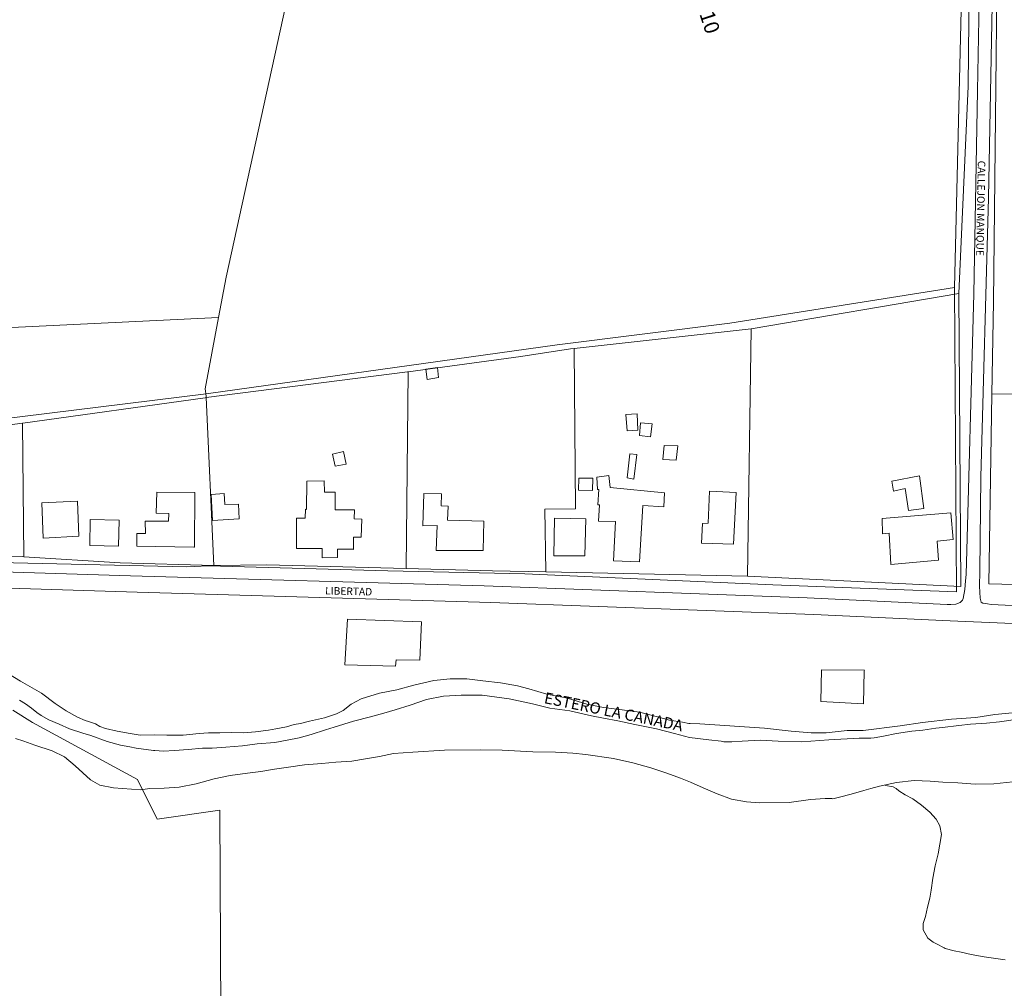
# Model space of a CAD drawing. Units: metres. Extents: x 297689 to 309020, y 6125986 to 6133200.
# Drawn here: x 306630 to 306893, y 6129670 to 6129929 of the extents above; entities that cross this region are included whole.
import ezdxf

# ---------------------------------------------------------------- set-up
doc = ezdxf.new("R2010")
doc.units = ezdxf.units.M
for name, color, linetype, lineweight in [('CALL-NO-PAV', 7, 'Continuous', 13), ('CALL-PAV', 7, 'Continuous', 13), ('CONSTRUCCION', 7, 'Continuous', 13), ('DRENES', 5, 'Continuous', 13), ('HUELLA', 7, 'Continuous', 13), ('predios', 7, 'Continuous', 13), ('textos', 7, 'Continuous', 13)]:
    doc.layers.add(name, color=color, linetype=linetype, lineweight=lineweight)
doc.styles.get("Standard").update_dxf_attribs({"font": 'arial.ttf'})

msp = doc.modelspace()

# ---------------------------------------------------------------- linework, layer by layer
at = {"layer": 'CALL-NO-PAV'}
msp.add_lwpolyline([(306618.54, 6129777.46), (306661.43, 6129776.12), (306756.06, 6129773.41), (306842.49, 6129770.15), (306878.97, 6129768.44), (306929.1, 6129766.33)], dxfattribs=at)
at = {"layer": 'CALL-PAV'}
for points in [[(306883.22, 6129780.89), (306883.06, 6129779.13), (306882.87, 6129776.82), (306882.37, 6129774.42), (306882.21, 6129773.98), (306882.03, 6129773.78), (306881.62, 6129773.33), (306880.45, 6129772.95), (306879.09, 6129772.88), (306878.09, 6129772.83), (306840.67, 6129774.58), (306754.24, 6129777.84), (306659.61, 6129780.55), (306616.72, 6129781.89)], [(307090.83, 6129781.77), (307069.41, 6129777.75), (307060.29, 6129776.25), (307048, 6129774.3), (307038.18, 6129772.78), (307028.79, 6129771.67), (307020.17, 6129770.94), (307011.29, 6129770.29), (307003.16, 6129769.69), (306994.63, 6129769.43), (306975.35, 6129769.87), (306950.51, 6129770.46), (306912.3, 6129771.73), (306889.93, 6129772.82), (306888.93, 6129773.02), (306887.67, 6129773.2), (306887.22, 6129773.49), (306886.98, 6129774.54), (306886.81, 6129777.77), (306886.86, 6129781.64)]]:
    msp.add_lwpolyline(points, dxfattribs=at)
at = {"layer": 'CONSTRUCCION'}
for points in [[(306738.99, 6129833.07), (306738.69, 6129835.82), (306741.76, 6129836.23), (306742.08, 6129833.56), (306738.99, 6129833.07)], [(306792.49, 6129819.36), (306792.18, 6129823.67), (306795.21, 6129823.91), (306795.41, 6129819.54), (306792.49, 6129819.36)], [(306798.78, 6129817.68), (306795.83, 6129818.1), (306796.12, 6129821.45), (306799.2, 6129821.15), (306798.78, 6129817.68)], [(306805.63, 6129811.48), (306806.04, 6129815.27), (306802.42, 6129815.42), (306802.06, 6129811.66), (306805.63, 6129811.48)], [(306714.4, 6129809.84), (306713.68, 6129813.03), (306716.64, 6129813.78), (306717.3, 6129810.37), (306714.4, 6129809.84)], [(306794.32, 6129806.37), (306792.5, 6129806.72), (306793.25, 6129813.2), (306795.12, 6129813.02), (306794.32, 6129806.37)], [(306795.86, 6129784.26), (306788.88, 6129784.54), (306789.39, 6129795.02), (306784.85, 6129795.18), (306785.1, 6129799.52), (306784.66, 6129799.53), (306784.97, 6129803.59), (306784.57, 6129803.65), (306784.36, 6129806.96), (306787.62, 6129807.37), (306787.94, 6129804.19), (306802.52, 6129802.71), (306802.29, 6129799.01), (306796.68, 6129799.36), (306795.86, 6129784.26)], [(306867.76, 6129797.97), (306866.88, 6129803.87), (306863.79, 6129803.14), (306863.3, 6129805.87), (306870.76, 6129807.29), (306871.85, 6129798.54), (306867.76, 6129797.97)], [(306710.95, 6129785.34), (306715.03, 6129785.39), (306715.06, 6129787.65), (306719.16, 6129787.68), (306719.28, 6129787.57), (306719.31, 6129790.88), (306721.35, 6129790.88), (306721.51, 6129795.65), (306719.5, 6129795.75), (306719.54, 6129798.15), (306714.41, 6129798.21), (306714.41, 6129802.94), (306711.52, 6129802.94), (306711.45, 6129805.9), (306706.84, 6129805.86), (306706.74, 6129798.3), (306706.43, 6129798.31), (306706.35, 6129795.98), (306704.03, 6129795.91), (306704.01, 6129787.86), (306710.93, 6129787.78), (306710.95, 6129785.34)], [(306783.26, 6129803.31), (306783.29, 6129806.61), (306779.57, 6129806.64), (306779.54, 6129803.4), (306783.26, 6129803.31)], [(306676.72, 6129788.16), (306676.6, 6129788.2), (306661.33, 6129788.49), (306661.33, 6129791.85), (306663.69, 6129791.85), (306663.59, 6129795.13), (306669.79, 6129795.17), (306669.88, 6129797.23), (306666.48, 6129797.24), (306666.67, 6129802.94), (306676.81, 6129802.81), (306676.72, 6129788.16)], [(306681.56, 6129795.3), (306681.24, 6129802.29), (306684.71, 6129802.54), (306684.86, 6129799.56), (306688.52, 6129799.71), (306688.7, 6129795.79), (306681.56, 6129795.3)], [(306754.02, 6129787.26), (306741.44, 6129787.32), (306741.7, 6129793.94), (306737.88, 6129793.92), (306738.09, 6129802.52), (306742.8, 6129802.42), (306742.79, 6129799.2), (306744.67, 6129799.14), (306744.43, 6129795.37), (306754.21, 6129795.18), (306754.02, 6129787.26)], [(306821.01, 6129788.94), (306812.39, 6129789.25), (306812.67, 6129794.55), (306814.17, 6129794.62), (306814.58, 6129803.17), (306821.66, 6129802.82), (306821.01, 6129788.94)], [(306636.23, 6129790.63), (306645.81, 6129791.13), (306645.48, 6129800.48), (306635.9, 6129800.06), (306636.23, 6129790.63)], [(306863.02, 6129783.51), (306875.77, 6129784.66), (306875.47, 6129789.81), (306879.73, 6129790.23), (306879.14, 6129797.38), (306860.7, 6129795.88), (306860.79, 6129791.77), (306862.65, 6129791.93), (306863.02, 6129783.51)], [(306656.4, 6129788.44), (306656.6, 6129795.41), (306648.88, 6129795.55), (306648.74, 6129788.64), (306656.4, 6129788.44)], [(306781.16, 6129785.86), (306772.87, 6129785.87), (306773.11, 6129795.93), (306781.42, 6129795.76), (306781.16, 6129785.86)], [(306730.57, 6129756.34), (306717.02, 6129756.72), (306717.67, 6129768.89), (306737.5, 6129768.2), (306737.09, 6129757.98), (306730.68, 6129758.03), (306730.57, 6129756.34)], [(306855.71, 6129746.28), (306855.93, 6129755.11), (306856.04, 6129755.23), (306844.5, 6129755.31), (306844.33, 6129746.85), (306855.71, 6129746.28)]]:
    msp.add_lwpolyline(points, dxfattribs=at)
at = {"layer": 'DRENES'}
for points in [[(306882.12, 6129943.18), (306880.07, 6129857.71)], [(306880.07, 6129857.71), (306819.98, 6129848.1), (306773.78, 6129842.35), (306679.91, 6129829.22), (306595.25, 6129818.8), (306536.2, 6129810.89), (306483.54, 6129803.62), (306448.1, 6129798.36), (306433.55, 6129796.42)], [(306880.07, 6129857.71), (306880.07, 6129857.57), (306880.59, 6129776.26)], [(306441.58, 6129730.25), (306501.89, 6129753.65), (306520.29, 6129760.65), (306572.45, 6129781.16), (306581.69, 6129784.57), (306585.72, 6129784.96), (306674.7, 6129782.95), (306680.49, 6129783.18), (306728.48, 6129781.86), (306765.17, 6129781.01), (306831.45, 6129778.14), (306880.59, 6129776.26)], [(306626.99, 6129754.29), (306630.2, 6129752.34), (306633.93, 6129750.17), (306635.85, 6129749.14), (306639.49, 6129746.34), (306642.46, 6129744.37), (306645.47, 6129742.72), (306647.51, 6129741.83), (306648.36, 6129741.56), (306650.24, 6129740.91), (306651.46, 6129740.16), (306652.99, 6129739.62), (306656.07, 6129738.97), (306659.54, 6129738.33), (306662.18, 6129737.85), (306666.1, 6129737.99), (306669.34, 6129737.9), (306673.71, 6129737.88), (306677.99, 6129738.29), (306680.53, 6129738.48), (306683.52, 6129738.51), (306686.76, 6129738.55), (306689.76, 6129738.46), (306693.11, 6129738.76), (306696.58, 6129739.18), (306698.55, 6129739.53), (306701.39, 6129740.05), (306703.41, 6129740.72), (306705.08, 6129740.99), (306707.54, 6129741.62), (306711.55, 6129742.51), (306714.79, 6129743.61), (306716.5, 6129744.45), (306718.65, 6129746.18), (306721.32, 6129747.56), (306726.23, 6129749.06), (306730.86, 6129749.99), (306735.4, 6129751.22), (306740.82, 6129752.5), (306745.16, 6129752.97), (306749.65, 6129752.95), (306753.91, 6129752.42), (306758.62, 6129751.86), (306763.21, 6129751.03), (306766.18, 6129750.25), (306771.05, 6129748.82), (306776.59, 6129747.73)], [(306805.19, 6129738.3), (306800.39, 6129739.55), (306794.59, 6129740.75), (306789.99, 6129741.69), (306786.15, 6129742.43), (306782.94, 6129743.07), (306777.2, 6129744.34), (306771.87, 6129745.12), (306767.2, 6129746.25), (306760.96, 6129747.61), (306753.68, 6129748.61), (306748.07, 6129748.57), (306743.34, 6129748.33), (306738.84, 6129747.41), (306734.5, 6129745.88), (306730.45, 6129744.67), (306727.38, 6129743.76), (306723.88, 6129742.77), (306719.26, 6129741.6), (306714.17, 6129740.03), (306711.84, 6129739.28), (306707.98, 6129738.03), (306704.78, 6129737.11), (306701.51, 6129736.51), (306698.24, 6129735.9), (306693.52, 6129735.54), (306689.62, 6129735.02), (306685.15, 6129734.67), (306681.49, 6129734.42), (306678.87, 6129734.41), (306675.09, 6129734.02), (306671.43, 6129733.77), (306668.44, 6129733.62), (306666.19, 6129733.75), (306665.77, 6129733.79), (306661.17, 6129734.37), (306659.47, 6129734.72), (306656.95, 6129735.21), (306653.42, 6129736.15), (306649.03, 6129737.73), (306646.88, 6129738.37), (306643.33, 6129739.55), (306640.52, 6129740.78), (306637.78, 6129741.95), (306635.73, 6129743.09), (306634.62, 6129743.97), (306633.13, 6129745.08), (306631.58, 6129746.24), (306629.97, 6129747.22)], [(306776.59, 6129747.73), (306781.72, 6129746.19), (306786.19, 6129745.24), (306791.15, 6129744.68), (306795.79, 6129744.05), (306800.66, 6129742.74), (306803.82, 6129741.91), (306807.34, 6129741.34), (306809.04, 6129740.99), (306809.41, 6129741.01), (306811.92, 6129740.89), (306829.23, 6129739.73), (306836.38, 6129738.97), (306841.76, 6129738.5), (306845.79, 6129738.47), (306851.35, 6129739.1), (306855.65, 6129739.1), (306865.54, 6129740.39), (306871.57, 6129741.25), (306879.31, 6129742.12), (306885.76, 6129742.55), (306890.92, 6129743.41), (306895.65, 6129743.84)], [(306896.43, 6129742.07), (306892.09, 6129741.47), (306888.69, 6129741.11), (306884.4, 6129740.83), (306881.24, 6129740.48), (306876.91, 6129739.88), (306875.11, 6129739.72), (306871.58, 6129739.23), (306868.67, 6129738.89), (306864.58, 6129738.31), (306861.13, 6129737.63), (306858.6, 6129737.19), (306857.67, 6129737.08), (306857.29, 6129737.06), (306854.55, 6129737.04), (306846.47, 6129736.63), (306839.21, 6129736.06), (306832.96, 6129736.24), (306828.22, 6129736.5), (306823.24, 6129736.24), (306820.51, 6129736.1), (306818.83, 6129736.07), (306818.39, 6129736.11), (306817.69, 6129736.26), (306814.37, 6129736.65), (306809.23, 6129737.26), (306805.19, 6129738.3)], [(306857.7, 6129723.58), (306857.69, 6129723.58), (306855.8, 6129723.07), (306852.46, 6129722.03), (306849.34, 6129721.24), (306847.58, 6129720.86), (306847.29, 6129720.9), (306846.43, 6129720.91), (306845.51, 6129720.87), (306841.56, 6129720.6), (306835.85, 6129719.85), (306827.92, 6129719.79), (306824.4, 6129720.01), (306820.46, 6129720.72), (306816.59, 6129722.13), (306812.83, 6129723.78), (306809.47, 6129725.27), (306806.83, 6129726.34), (306803.14, 6129727.7), (306798.82, 6129729.09), (306794.03, 6129730.45), (306788.86, 6129731.62), (306781.44, 6129732.73), (306777.98, 6129733.01), (306773.31, 6129733.29), (306767.32, 6129733.44), (306759.08, 6129733.88), (306753.27, 6129733.98), (306743.62, 6129733.83), (306735.2, 6129733.33), (306730.04, 6129732.95), (306726.29, 6129732.18), (306722.53, 6129731.53), (306718.82, 6129730.93), (306714.53, 6129730.65), (306710.81, 6129730.29), (306706.17, 6129729.88), (306701.95, 6129729.32), (306698.18, 6129728.78), (306694.54, 6129728.13), (306690.94, 6129727.65), (306686.26, 6129727.07), (306682.05, 6129726.16), (306677.24, 6129724.82), (306672.69, 6129723.9), (306668.67, 6129723.69), (306664.83, 6129723.55), (306662.28, 6129723.26), (306655.05, 6129723.73), (306651.39, 6129724.52), (306648.96, 6129725.95), (306646.91, 6129727.8), (306644.86, 6129729.64), (306641.98, 6129732.03), (306638.67, 6129733.69), (306634, 6129735.18), (306631.13, 6129736.24), (306628.85, 6129736.98)], [(306895.69, 6129725.36), (306890.66, 6129724.87), (306885.66, 6129724.78), (306880.99, 6129725.06), (306877.01, 6129725.25), (306873.55, 6129725.53), (306869.28, 6129725.77), (306864.6, 6129725.19), (306860, 6129724.2)], [(306860, 6129724.2), (306857.7, 6129723.58)], [(306876.83, 6129681.25), (306875.84, 6129681.7), (306874.36, 6129682.49), (306872.98, 6129683.54), (306871.69, 6129685.76), (306871.69, 6129687.44), (306872.33, 6129689.35), (306872.83, 6129691.85), (306873.45, 6129694.24), (306873.86, 6129696.39), (306874.33, 6129699.57), (306874.9, 6129702.88), (306875.72, 6129706.08), (306876.21, 6129708.69), (306876.59, 6129711.3), (306876.19, 6129713.63), (306875.17, 6129715.42), (306873.47, 6129717.29), (306871.3, 6129719.13), (306868.97, 6129720.79), (306866.91, 6129721.89), (306865.24, 6129722.96), (306864.46, 6129723.55), (306863.69, 6129724.03), (306861.65, 6129724.36)], [(306893.68, 6129677.75), (306891.13, 6129678.08), (306888.01, 6129678.49), (306884.58, 6129679.17), (306881.85, 6129679.78), (306879.99, 6129680.14), (306877.6, 6129680.77), (306877.31, 6129680.93), (306876.83, 6129681.25)]]:
    msp.add_lwpolyline(points, dxfattribs=at)
at = {"layer": 'HUELLA'}
for points in [[(306883.22, 6129780.89), (306885.25, 6129855.98), (306886.23, 6129910.29), (306887.41, 6129973.06), (306887.96, 6130023.48), (306889.25, 6130101.88), (306891.27, 6130181.58), (306891.61, 6130214.38)], [(306933.66, 6130120.31), (306893.7, 6130124.44), (306892.48, 6130083.89), (306891.72, 6130013.11), (306890.46, 6129947.35), (306889.15, 6129881.64), (306887.1, 6129806.88), (306886.86, 6129781.64)]]:
    msp.add_lwpolyline(points, dxfattribs=at)
at = {"layer": 'predios'}
for points in [[(306890.11, 6129829.16), (306890.52, 6129853.81), (306891.28, 6129919.68), (306891.38, 6129937.26), (306894.99, 6129936.97), (306895.14, 6129946.51), (306891.87, 6129946.34), (306892.81, 6130009.45), (306894.29, 6130078.48), (306896.37, 6130132.03), (306897.11, 6130196.62), (306898.03, 6130266.3), (306898.22, 6130318.45), (306898.45, 6130335.64)], [(306881.22, 6129856.04), (306883.73, 6129911.56), (306884.57, 6129990.76), (306886.11, 6130074.76), (306887.16, 6130160.81), (306887.82, 6130211.92), (306803.88, 6130212.12), (306759.76, 6130212.49)], [(306706.14, 6129956.46), (306702.51, 6129939.47), (306685.23, 6129860.42), (306683.2, 6129849.69)], [(306881.22, 6129856.04), (306881.82, 6129777.68), (306824.74, 6129780.43)], [(306825.65, 6129846.62), (306881.22, 6129856.04)], [(306505.42, 6129811.71), (306506.58, 6129811.89), (306561.8, 6129819.41), (306563.24, 6129843.88), (306683.2, 6129849.69)], [(306683.2, 6129849.69), (306679.59, 6129830.6), (306679.86, 6129828.62), (306679.88, 6129828.21)], [(306778.34, 6129841.34), (306825.65, 6129846.62)], [(306824.74, 6129780.43), (306825.65, 6129846.62)], [(306733.9, 6129835.14), (306764.05, 6129839.24), (306777.34, 6129841.23), (306778.34, 6129841.34)], [(306770.79, 6129781.58), (306770.45, 6129798.38), (306778.68, 6129798.41), (306778.34, 6129841.34)], [(306679.88, 6129828.21), (306733.79, 6129835.13), (306733.9, 6129835.14)], [(306733.4, 6129782.48), (306733.9, 6129835.14)], [(306890.11, 6129829.16), (306931.09, 6129829.71), (306955.26, 6129831.22)], [(306630.76, 6129821.39), (306630.87, 6129821.4), (306679.58, 6129828.17), (306679.88, 6129828.21)], [(306679.88, 6129828.21), (306681.92, 6129783.29)], [(306951.54, 6129776.77), (306889.26, 6129778.35), (306890.11, 6129829.16)], [(306571.92, 6129813.64), (306630.76, 6129821.39)], [(306631.07, 6129785.63), (306630.76, 6129821.39)], [(306631.07, 6129785.63), (306630.61, 6129785.66), (306611.81, 6129785.48), (306589.73, 6129785.76), (306583.12, 6129785.65), (306574.99, 6129783.12), (306574.88, 6129783.08)], [(306681.92, 6129783.29), (306656.86, 6129783.99), (306631.07, 6129785.63)], [(306733.4, 6129782.48), (306696.1, 6129783.44), (306681.92, 6129783.29)], [(306770.79, 6129781.58), (306756.5, 6129781.88), (306733.4, 6129782.48)], [(306824.74, 6129780.43), (306770.79, 6129781.58)], [(306628.15, 6129744.57), (306633.38, 6129741.24), (306661.51, 6129726.04), (306666.79, 6129715.42), (306683.53, 6129717.78), (306683.9, 6129644.65)]]:
    msp.add_lwpolyline(points, dxfattribs=at)

# ---------------------------------------------------------------- texts
at = {"layer": 'DRENES'}
msp.add_text('ESTERO LA CANADA', height=3, rotation=348.38, dxfattribs=at).set_placement((306770.11, 6129746.46))
at = {"layer": 'textos'}
for s, height, rotation, p in [('310', 4, 288.05, (306810.85, 6129933.84, 304)), ('CALLEJON MANQUE', 2, 268.97, (306886.35, 6129891.64)), ('LIBERTAD', 2, 358.5, (306711.69, 6129775.56)), ('ESTERO LA CANADA', 3, 348.38, (306770.11, 6129746.46))]:
    msp.add_text(s, height=height, rotation=rotation, dxfattribs=at).set_placement(p)

doc.saveas('drawing.dxf')
